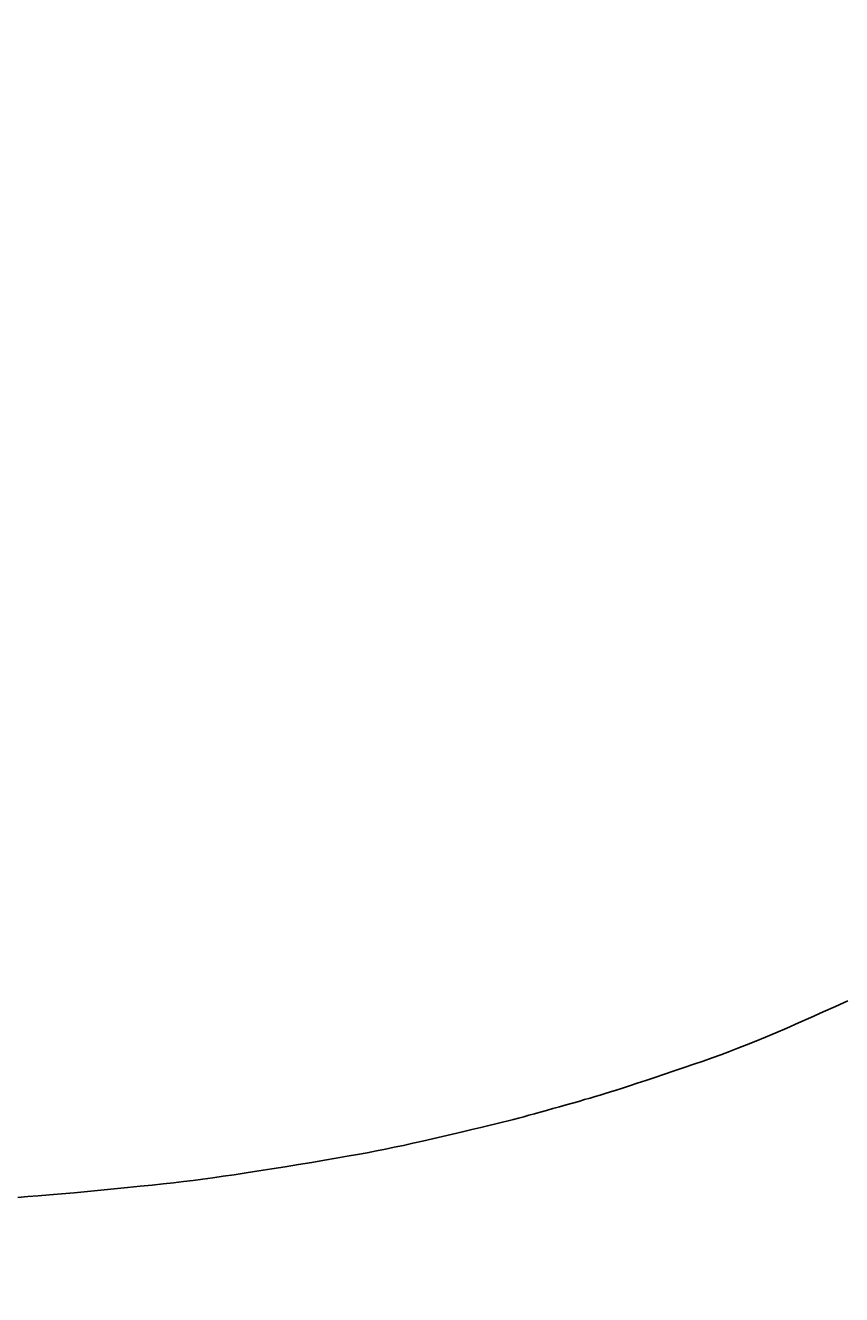
# Model space of a CAD drawing. Extents: x 14302 to 18502, y -4699 to -1729.
# Drawn here: x 15663 to 15727, y -2493 to -2394 of the extents above; entities that cross this region are included whole.
import ezdxf

# ---------------------------------------------------------------- set-up
doc = ezdxf.new("R2010")
doc.units = 0
doc.linetypes.add('CENTER2', pattern=[28.575, 19.05, -3.175, 3.175, -3.175])
doc.layers.get('0').update_dxf_attribs({"linetype": 'CONTINUOUS'})
doc.layers.get('DEFPOINTS').update_dxf_attribs({"linetype": 'CONTINUOUS'})
doc.layers.add('2-0', color=5, linetype='CONTINUOUS')
doc.layers.add('寸法線', color=3, linetype='CONTINUOUS')
doc.styles.add('JAPANESE', font='romans.shx', dxfattribs={"bigfont": 'bigfont.shx'})
doc.dimstyles.get("Standard").update_dxf_attribs({"dimtxt": 0.18, "dimasz": 0.18, "dimexe": 0.18, "dimexo": 0.0625, "dimgap": 0.09, "dimtad": 0, "dimtih": 1, "dimtoh": 1, "dimzin": 0, "dimcen": 0.09, "dimazin": 3, "dimtfac": 1, "dimtofl": 0, "dimtmove": 0, "dimatfit": 3})

# ---------------------------------------------------------------- blocks, each defined once
blk = doc.blocks.new('_OPEN30')
at = {"color": 0, "linetype": 'BYBLOCK'}
for p, q in [((-1, 0.2679), (0, 0)), ((0, 0), (-1, -0.2679)), ((0, 0), (-1, 0))]:
    blk.add_line(p, q, dxfattribs=at)
blk = doc.blocks.new('*U124')
at = {"layer": '寸法線', "color": 0, "style": 'JAPANESE'}
blk.add_text('620', height=25, dxfattribs=at).set_placement((15565.775, -2770.695))
blk = doc.blocks.new('*D55')
at = {"layer": 'DEFPOINTS', "color": 0}
for p in [(15247.382, -2393.995), (15867.083, -2394), (15867.083, -2780.695)]:
    blk.add_point(p, dxfattribs=at)
at = {"layer": '寸法線', "color": 0}
for p, q in [((15247.382, -2413.995), (15247.382, -2780.695)), ((15867.083, -2414), (15867.083, -2780.695)), ((15272.382, -2780.695), (15842.083, -2780.695))]:
    blk.add_line(p, q, dxfattribs=at)
blk.add_blockref('*U124', (0, 0))
at = {"layer": '寸法線', "color": 0, "xscale": 25, "yscale": 25, "zscale": 25, "rotation": 180}
blk.add_blockref('_OPEN30', (15247.382, -2780.695), dxfattribs=at)
at = {"layer": '寸法線', "color": 0, "xscale": 25, "yscale": 25, "zscale": 25}
blk.add_blockref('_OPEN30', (15867.083, -2780.695), dxfattribs=at)

msp = doc.modelspace()

# ---------------------------------------------------------------- linework, layer by layer
at = {"layer": '2-0', "color": 5, "linetype": 'CENTER2'}
for p, q in [((15725.079, -2470.966), (15726.044, -2470.531)), ((15726.044, -2470.531), (15726.991, -2470.099)), ((15723.161, -2471.817), (15724.112, -2471.398)), ((15724.112, -2471.398), (15725.079, -2470.966)), ((15721.375, -2472.591), (15722.243, -2472.218)), ((15722.243, -2472.218), (15723.161, -2471.817)), ((15718.428, -2473.797), (15719.109, -2473.529)), ((15719.109, -2473.529), (15719.818, -2473.242)), ((15719.818, -2473.242), (15720.569, -2472.931)), ((15720.569, -2472.931), (15721.375, -2472.591)), ((15715.722, -2474.793), (15716.422, -2474.545)), ((15716.422, -2474.545), (15717.097, -2474.3)), ((15717.097, -2474.3), (15717.761, -2474.052)), ((15717.761, -2474.052), (15718.428, -2473.797)), ((15713.466, -2475.569), (15714.233, -2475.309)), ((15714.233, -2475.309), (15714.989, -2475.049)), ((15714.989, -2475.049), (15715.722, -2474.793)), ((15709.96, -2476.729), (15710.572, -2476.53)), ((15710.572, -2476.53), (15711.243, -2476.31)), ((15711.243, -2476.31), (15711.958, -2476.074)), ((15711.958, -2476.074), (15712.703, -2475.825)), ((15712.703, -2475.825), (15713.466, -2475.569)), ((15707.291, -2477.566), (15707.681, -2477.449)), ((15707.681, -2477.449), (15708.075, -2477.329)), ((15708.075, -2477.329), (15708.486, -2477.201)), ((15708.486, -2477.201), (15708.928, -2477.061)), ((15708.928, -2477.061), (15709.415, -2476.906)), ((15709.415, -2476.906), (15709.96, -2476.729)), ((15703.495, -2478.65), (15703.999, -2478.509)), ((15703.999, -2478.509), (15704.512, -2478.365)), ((15704.512, -2478.365), (15705.025, -2478.22)), ((15705.025, -2478.22), (15705.528, -2478.077)), ((15705.528, -2478.077), (15706.012, -2477.938)), ((15706.012, -2477.938), (15706.468, -2477.807)), ((15706.468, -2477.807), (15706.892, -2477.684)), ((15706.892, -2477.684), (15707.291, -2477.566)), ((15700.054, -2479.565), (15700.506, -2479.452)), ((15700.506, -2479.452), (15700.925, -2479.345)), ((15700.925, -2479.345), (15701.325, -2479.241)), ((15701.325, -2479.241), (15701.72, -2479.136)), ((15701.72, -2479.136), (15702.124, -2479.028)), ((15702.124, -2479.028), (15702.55, -2478.911)), ((15702.55, -2478.911), (15703.009, -2478.785)), ((15703.009, -2478.785), (15703.495, -2478.65)), ((15696.177, -2480.499), (15696.944, -2480.317)), ((15696.944, -2480.317), (15697.68, -2480.142)), ((15697.68, -2480.142), (15698.368, -2479.977)), ((15698.368, -2479.977), (15698.997, -2479.825)), ((15698.997, -2479.825), (15699.556, -2479.688)), ((15699.556, -2479.688), (15700.054, -2479.565)), ((15691.626, -2481.521), (15692.33, -2481.371)), ((15692.33, -2481.371), (15693.057, -2481.213)), ((15693.057, -2481.213), (15693.817, -2481.043)), ((15693.817, -2481.043), (15694.599, -2480.865)), ((15694.599, -2480.865), (15695.39, -2480.682)), ((15695.39, -2480.682), (15696.177, -2480.499)), ((15686.168, -2482.534), (15687.098, -2482.375)), ((15687.098, -2482.375), (15687.959, -2482.225)), ((15687.959, -2482.225), (15688.758, -2482.081)), ((15688.758, -2482.081), (15689.511, -2481.942)), ((15689.511, -2481.942), (15690.23, -2481.804)), ((15690.23, -2481.804), (15690.931, -2481.664)), ((15690.931, -2481.664), (15691.626, -2481.521)), ((15680.061, -2483.518), (15681.048, -2483.366)), ((15681.048, -2483.366), (15682.073, -2483.205)), ((15682.073, -2483.205), (15683.116, -2483.038)), ((15683.116, -2483.038), (15684.159, -2482.869)), ((15684.159, -2482.869), (15685.182, -2482.7)), ((15685.182, -2482.7), (15686.168, -2482.534)), ((15672.735, -2484.471), (15673.601, -2484.378)), ((15673.601, -2484.378), (15674.411, -2484.287)), ((15674.411, -2484.287), (15675.183, -2484.197)), ((15675.183, -2484.197), (15675.936, -2484.104)), ((15675.936, -2484.104), (15676.688, -2484.006)), ((15676.688, -2484.006), (15677.459, -2483.901)), ((15677.459, -2483.901), (15678.266, -2483.786)), ((15678.266, -2483.786), (15679.129, -2483.659)), ((15679.129, -2483.659), (15680.061, -2483.518)), ((15662.265, -2485.432), (15663.04, -2485.374)), ((15663.04, -2485.374), (15663.852, -2485.309)), ((15663.852, -2485.309), (15664.72, -2485.236)), ((15664.72, -2485.236), (15665.657, -2485.155)), ((15665.657, -2485.155), (15666.65, -2485.066)), ((15666.65, -2485.066), (15667.68, -2484.971)), ((15667.68, -2484.971), (15668.729, -2484.872)), ((15668.729, -2484.872), (15669.778, -2484.77)), ((15669.778, -2484.77), (15670.808, -2484.669)), ((15670.808, -2484.669), (15671.8, -2484.568)), ((15671.8, -2484.568), (15672.735, -2484.471))]:
    msp.add_line(p, q, dxfattribs=at)

# ---------------------------------------------------------------- dimensions: what is measured, and where the dimension line sits
at = {"layer": '寸法線'}
dim = msp.add_linear_dim(base=(15867.083, -2780.695), p1=(15247.382, -2393.995), p2=(15867.083, -2394), dimstyle='Standard', dxfattribs=at)
dim.commit()
dim.dimension.update_dxf_attribs({"geometry": '*D55', "text_midpoint": (15602.085, -2780.695), "dimtype": 128})

doc.saveas('drawing.dxf')
